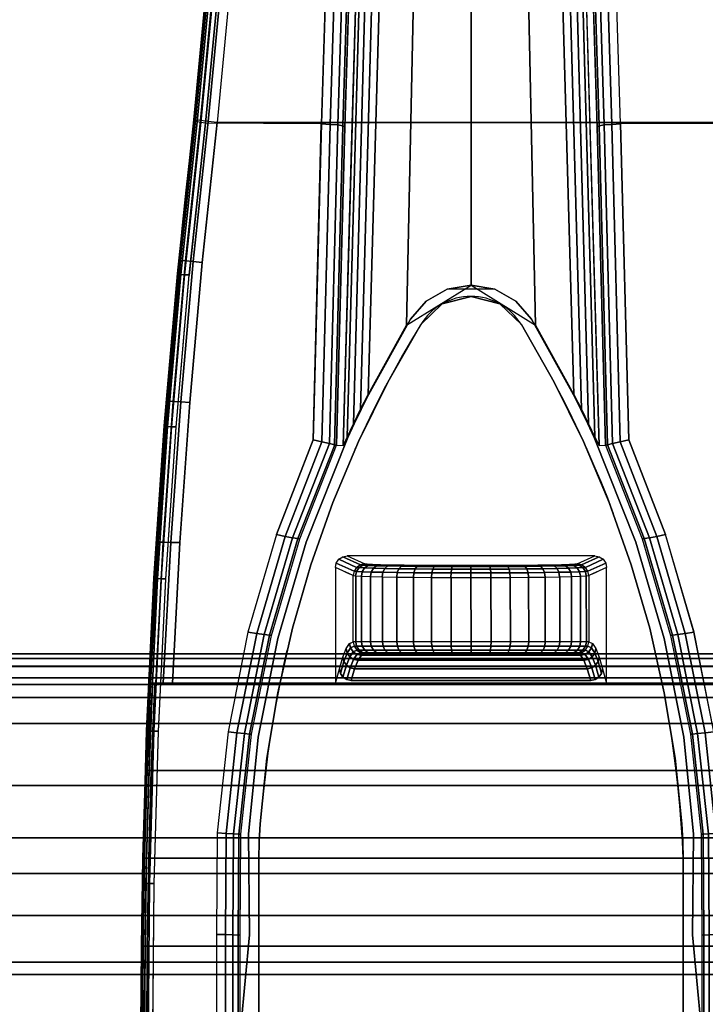
# Model space of a CAD drawing. Units: millimetres. Extents: x 0 to 3100, y 0 to 1700.
# Drawn here: x 1112 to 1170, y 403 to 486 of the extents above; entities that cross this region are included whole.
import ezdxf

# ---------------------------------------------------------------- set-up
doc = ezdxf.new("R2010")
doc.units = ezdxf.units.MM
doc.linetypes.add('ACAD_ISO03W100', pattern=[30, 12, -18])
for name, color, linetype in [('FRZ_TIPER_2D_HIDDEN', 7, 'ACAD_ISO03W100'), ('FRZ_TIPER_3D_BEAM_METAL', 8, 'Continuous'), ('FRZ_TIPER_3D_BEAMCOVER_PLASTIC', 54, 'Continuous'), ('FRZ_TIPER_3D_BRACKET_METAL', 8, 'Continuous'), ('FRZ_TIPER_3D_COMPONENTS', 7, 'Continuous'), ('FRZ_TIPER_3D_DESKTOP_GLASS', 150, 'Continuous')]:
    doc.layers.add(name, color=color, linetype=linetype)

# ---------------------------------------------------------------- blocks, each defined once
blk = doc.blocks.new('FRZ_3D_TIPER_SUPPORT_DESK_720')
at = {"layer": 'FRZ_TIPER_2D_HIDDEN'}
for points in [[(9.224, -228.172), (23.523, -77.732, 0.017681), (27.336, -29.931, 0.022505), (27.336, 29.931, 0.017681), (23.523, 77.732), (9.224, 228.172, -0.343831), (-9.224, 228.172), (-23.523, 77.732, 0.017681), (-27.336, 29.931, 0.022505), (-27.336, -29.931, 0.017681), (-23.523, -77.732), (-9.224, -228.172, -0.343831)], [(4.269, 60.353, -0.128022), (18, 15), (18, -15, -0.128387), (4.269, -60.353, -0.561563), (-4.269, -60.353, -0.128022), (-18, -15), (-18, 15, -0.128387), (-4.269, 60.353, -0.561563)]]:
    blk.add_lwpolyline(points, format="xyb", close=True, dxfattribs=at)
at = {"layer": 'FRZ_TIPER_3D_BEAMCOVER_PLASTIC'}
for points, invisible_edges in [([(0, 62.75, 689.113), (2.448, 62.11, 689.113), (-2.448, 62.11, 689.113)], 2), ([(-2.448, 62.11, 689.113), (2.448, 62.11, 689.113), (4.269, 60.353, 689.113), (-4.269, 60.353, 689.113)], 5), ([(-4.269, 60.353, 689.113), (4.269, 60.353, 689.113), (7.049, 55.474, 689.113), (-7.049, 55.474, 689.113)], 5), ([(-4.269, 60.353, 686.113), (4.269, 60.353, 686.113), (7.049, 55.474, 686.113), (-7.049, 55.474, 686.113)], 5), ([(7.049, 55.474, 689.113), (-7.049, 55.474, 689.113), (-9.536, 50.439, 689.113), (9.536, 50.439, 689.113)], 5), ([(7.049, 55.474, 686.113), (-7.049, 55.474, 686.113), (-9.536, 50.439, 686.113), (9.536, 50.439, 686.113)], 5), ([(9.536, 50.439, 689.113), (-9.536, 50.439, 689.113), (-11.72, 45.267, 689.113), (11.72, 45.267, 689.113)], 5), ([(9.536, 50.439, 686.113), (-9.536, 50.439, 686.113), (-11.72, 45.267, 686.113), (11.72, 45.267, 686.113)], 5), ([(11.72, 45.267, 689.113), (-11.72, 45.267, 689.113), (-13.596, 39.974, 689.113), (13.596, 39.974, 689.113)], 5), ([(11.72, 45.267, 686.113), (-11.72, 45.267, 686.113), (-13.596, 39.974, 686.113), (13.596, 39.974, 686.113)], 5), ([(13.596, 39.974, 689.113), (-13.596, 39.974, 689.113), (-15.155, 34.58, 689.113), (15.155, 34.58, 689.113)], 5), ([(13.596, 39.974, 686.113), (-13.596, 39.974, 686.113), (-15.155, 34.58, 686.113), (15.155, 34.58, 686.113)], 5), ([(15.155, 34.58, 689.113), (-15.155, 34.58, 689.113), (-16.393, 29.103, 689.113), (16.393, 29.103, 689.113)], 5), ([(15.155, 34.58, 686.113), (-15.155, 34.58, 686.113), (-16.393, 29.103, 686.113), (16.393, 29.103, 686.113)], 5), ([(16.393, 29.103, 689.113), (-16.393, 29.103, 689.113), (-17.306, 23.563, 689.113), (17.306, 23.563, 689.113)], 5), ([(16.393, 29.103, 686.113), (-16.393, 29.103, 686.113), (-17.306, 23.563, 686.113), (17.306, 23.563, 686.113)], 5), ([(17.306, 23.563, 689.113), (-17.306, 23.563, 689.113), (-17.889, 17.978, 689.113), (17.889, 17.978, 689.113)], 5), ([(17.306, 23.563, 686.113), (-17.306, 23.563, 686.113), (-17.889, 17.978, 686.113), (17.889, 17.978, 686.113)], 5), ([(17.889, 17.978, 689.113), (-17.889, 17.978, 689.113), (-17.972, 16.49, 689.113), (17.972, 16.49, 689.113)], 5), ([(17.889, 17.978, 686.113), (-17.889, 17.978, 686.113), (-17.972, 16.49, 686.113), (17.972, 16.49, 686.113)], 5), ([(17.972, 16.49, 689.113), (-17.972, 16.49, 689.113), (-18, 15, 689.113), (18, 15, 689.113)], 5), ([(17.972, 16.49, 686.113), (-17.972, 16.49, 686.113), (-18, 15, 686.113), (18, 15, 686.113)], 5), ([(18, 15, 689.113), (-18, 15, 689.113), (-18, -15, 689.113), (18, -15, 689.113)], 5), ([(18, 15, 686.113), (-18, 15, 686.113), (-18, -15, 686.113), (18, -15, 686.113)], 5)]:
    blk.add_3dface(points, dxfattribs=dict(at, invisible_edges=invisible_edges))
at = {"layer": 'FRZ_TIPER_3D_BRACKET_METAL'}
for points in [[(-9.224, 228.172, 688.062), (-9.217, 228.255, 685.01), (-23.523, 77.732, 657.5), (-23.523, 77.732, 660.526)], [(23.513, 77.732, 660.526), (23.513, 77.732, 657.5), (9.206, 228.255, 685.01), (9.214, 228.171, 688.062)], [(-12.698, 77.386, 661.5), (-22.53, 77.437, 661.509), (-8.268, 227.484, 688.97), (-8.023, 227.326, 688.941)], [(7.282, 227.719, 682.913), (-7.293, 227.719, 682.913), (-21.536, 77.503, 655.5), (21.536, 77.503, 655.5)], [(8.013, 227.326, 688.941), (8.258, 227.484, 688.97), (22.519, 77.437, 661.509), (12.687, 77.386, 661.5)], [(-2.014, 63.348, 686.011), (0, 63.695, 686), (0, 63.695, 685.481), (-2.014, 63.348, 685.453)], [(2.014, 63.348, 686.011), (2.014, 63.348, 686.011), (-2.014, 63.348, 686.011), (0, 63.695, 686)], [(2.014, 63.348, 685.453), (0, 63.695, 685.481), (0, 63.695, 686), (2.014, 63.348, 686.011)], [(-3.796, 62.349, 686.011), (-2.014, 63.348, 686.011), (-2.014, 63.348, 685.453), (-3.796, 62.349, 685.372)], [(3.796, 62.349, 685.372), (2.014, 63.348, 685.453), (2.014, 63.348, 686.011), (3.796, 62.349, 686.011)], [(-5.125, 60.805, 686.011), (-3.796, 62.349, 686.011), (-3.796, 62.349, 685.372), (-5.14, 60.814, 685.248)], [(5.14, 60.814, 685.248), (3.796, 62.349, 685.372), (3.796, 62.349, 686.011), (5.125, 60.805, 686.011)]]:
    blk.add_3dface(points, dxfattribs=at)
for points, invisible_edges in [([(-5.879, 226.2, 696.643), (-6.045, 226.272, 690.734), (-10.694, 77.153, 663.443), (-10.141, 75.439, 684.475)], 4), ([(10.141, 75.439, 684.475), (10.694, 77.153, 663.443), (6.045, 226.272, 690.734), (5.879, 226.2, 696.643)], 1), ([(-23.523, 77.732, 660.526), (-23.523, 77.732, 657.5), (-24.901, 64.694, 657.5), (-24.911, 64.695, 660.5)], 4), ([(-22.53, 77.437, 661.509), (-23.912, 64.527, 661.5), (-16.511, 42.525, 661.5), (-13.385, 50.562, 661.5)], 10), ([(-22.8, 65.637, 655.5), (22.79, 65.637, 655.5), (21.526, 77.502, 655.5), (-21.536, 77.503, 655.5)], 1), ([(-22.53, 77.437, 661.509), (-22.53, 77.437, 661.509), (-13.385, 50.562, 661.5), (-12.698, 77.386, 661.5)], 2), ([(-10.141, 75.439, 684.471), (-10.694, 77.153, 663.439), (-11.396, 50.114, 663.443), (-10.858, 50.101, 682.425)], 1), ([(10.858, 50.101, 682.425), (11.396, 50.114, 663.443), (10.694, 77.153, 663.439), (10.141, 75.439, 684.471)], 4), ([(12.687, 77.386, 661.5), (13.374, 50.561, 661.5), (22.519, 77.437, 661.509)], 2), ([(13.374, 50.561, 661.5), (16.501, 42.525, 661.5), (23.902, 64.527, 661.5), (22.519, 77.437, 661.509)], 10), ([(-23.855, 53.75, 655.5), (23.845, 53.75, 655.5), (22.79, 65.637, 655.5), (-22.8, 65.637, 655.5)], 5), ([(-24.911, 64.695, 660.5), (-24.901, 64.694, 657.5), (-26.016, 51.773, 657.5), (-26.026, 51.774, 660.5)], 5), ([(-18.923, 34.247, 661.5), (-25.023, 51.643, 661.5), (-23.912, 64.527, 661.5), (-16.511, 42.525, 661.5)], 5), ([(16.501, 42.525, 661.5), (23.902, 64.527, 661.5), (25.013, 51.643, 661.5), (18.912, 34.246, 661.5)], 5), ([(3.796, 62.349, 686.011), (-3.796, 62.349, 686.011), (-2.014, 63.348, 686.011), (2.014, 63.348, 686.011)], 5), ([(5.125, 60.805, 686.011), (-5.125, 60.805, 686.011), (-3.796, 62.349, 686.011), (3.796, 62.349, 686.011)], 5), ([(-8.702, 54.393, 686.013), (-8.732, 54.409, 684.731), (-5.14, 60.814, 685.248), (-5.125, 60.805, 686.011)], 5), ([(8.702, 54.393, 686.013), (-8.702, 54.393, 686.013), (-5.125, 60.805, 686.011), (5.125, 60.805, 686.011)], 5), ([(5.125, 60.805, 686.011), (5.14, 60.814, 685.248), (8.732, 54.409, 684.731), (8.702, 54.393, 686.013)], 5), ([(-9.327, 53.143, 686.011), (-9.361, 53.162, 684.54), (-8.732, 54.409, 684.731), (-8.702, 54.393, 686.013)], 5), ([(9.327, 53.143, 686.011), (-9.327, 53.143, 686.011), (-8.702, 54.393, 686.013), (8.702, 54.393, 686.013)], 5), ([(8.702, 54.393, 686.013), (8.732, 54.409, 684.731), (9.361, 53.162, 684.54), (9.327, 53.143, 686.011)], 5), ([(-24.7, 41.847, 655.5), (24.689, 41.847, 655.5), (23.845, 53.75, 655.5), (-23.855, 53.75, 655.5)], 5), ([(-9.917, 51.919, 686.009), (-9.96, 51.942, 684.163), (-9.361, 53.162, 684.54), (-9.327, 53.143, 686.011)], 5), ([(9.917, 51.919, 686.009), (-9.917, 51.919, 686.009), (-9.327, 53.143, 686.011), (9.327, 53.143, 686.011)], 5), ([(9.327, 53.143, 686.011), (9.361, 53.162, 684.54), (9.96, 51.942, 684.163), (9.917, 51.919, 686.009)], 5), ([(-10.449, 50.776, 686.033), (-10.507, 50.807, 683.537), (-9.96, 51.942, 684.163), (-9.917, 51.919, 686.009)], 5), ([(10.449, 50.776, 686.033), (-10.45, 50.776, 686.007), (-9.917, 51.919, 686.009), (9.917, 51.919, 686.009)], 5), ([(9.917, 51.919, 686.009), (9.96, 51.942, 684.163), (10.507, 50.807, 683.537), (10.449, 50.776, 686.033)], 5), ([(-26.026, 51.774, 660.5), (-26.016, 51.773, 657.5), (-26.883, 38.834, 657.5), (-26.894, 38.834, 660.5)], 5), ([(-20.603, 25.789, 661.5), (-25.887, 38.74, 661.5), (-25.023, 51.643, 661.5), (-18.923, 34.247, 661.5)], 5), ([(18.912, 34.246, 661.5), (25.013, 51.643, 661.5), (25.877, 38.74, 661.5), (20.592, 25.789, 661.5)], 5), ([(-13.989, 41.894, 686.02), (-10.858, 50.101, 682.429), (-10.507, 50.807, 683.537), (-10.449, 50.776, 686.033)], 5), ([(13.989, 41.894, 686.027), (-13.989, 41.894, 686.02), (-10.449, 50.776, 686.033), (10.449, 50.776, 686.033)], 5), ([(10.449, 50.776, 686.033), (10.507, 50.807, 683.537), (10.858, 50.101, 682.429), (13.989, 41.894, 686.02)], 5), ([(-13.989, 41.894, 686.02), (-14.522, 42.162, 663.448), (-11.396, 50.114, 663.448), (-10.858, 50.101, 682.429)], 9), ([(10.858, 50.101, 682.429), (11.396, 50.114, 663.448), (14.522, 42.162, 663.448), (13.989, 41.894, 686.02)], 12), ([(-25.334, 29.931, 655.5), (25.324, 29.931, 655.5), (24.689, 41.847, 655.5), (-24.7, 41.847, 655.5)], 4), ([(-16.39, 33.704, 685.983), (-16.933, 33.965, 663.448), (-14.522, 42.162, 663.448), (-13.989, 41.894, 686.02)], 5), ([(16.39, 33.704, 685.983), (-16.39, 33.704, 685.983), (-13.989, 41.894, 686.02), (13.989, 41.894, 686.027)], 5), ([(13.989, 41.894, 686.02), (14.522, 42.162, 663.448), (16.933, 33.965, 663.448), (16.39, 33.704, 685.983)], 5), ([(-8.993, 40.044, 616.138), (8.993, 40.044, 616.138), (10.5, 40.731, 655.5), (-10.5, 40.731, 655.5)], 1), ([(-11.49, 29.931, 646.678), (-11.151, 31.13, 646.407), (-11.5, 39.732, 655.5), (-11.5, 29.931, 655.5)], 2), ([(-10.866, 32.136, 638.96), (-10.862, 39.441, 638.832), (-11.5, 39.732, 655.5), (-11.151, 31.13, 646.407)], 5), ([(-10.579, 32.855, 631.479), (-10.576, 39.31, 631.366), (-10.862, 39.441, 638.832), (-10.866, 32.136, 638.96)], 5), ([(-10.292, 33.287, 623.976), (-10.29, 39.18, 623.873), (-10.576, 39.31, 631.366), (-10.579, 32.855, 631.479)], 5), ([(-8.806, 40.018, 614.619), (8.805, 40.018, 614.619), (8.993, 40.044, 616.138), (-8.995, 40.044, 616.138)], 5), ([(-8.364, 39.992, 613.154), (8.361, 39.992, 613.154), (8.805, 40.018, 614.619), (-8.806, 40.018, 614.619)], 5), ([(-7.678, 39.968, 611.786), (7.682, 39.968, 611.783), (8.361, 39.992, 613.154), (-8.364, 39.992, 613.154)], 5), ([(-6.771, 39.947, 610.552), (6.77, 39.947, 610.553), (7.682, 39.968, 611.783), (-7.678, 39.968, 611.786)], 5), ([(-5.669, 39.928, 609.49), (5.667, 39.928, 609.491), (6.77, 39.947, 610.553), (-6.771, 39.947, 610.552)], 5), ([(-4.401, 39.913, 608.631), (4.4, 39.913, 608.632), (5.667, 39.928, 609.491), (-5.669, 39.928, 609.49)], 5), ([(-3.007, 39.902, 607.999), (3.006, 39.902, 607.998), (4.4, 39.913, 608.632), (-4.401, 39.913, 608.631)], 5), ([(-1.526, 39.895, 607.613), (1.525, 39.895, 607.613), (3.006, 39.902, 607.998), (-3.007, 39.902, 607.999)], 5), ([(-0.001, 39.893, 607.483), (-0.001, 39.893, 607.483), (1.525, 39.895, 607.613), (-1.526, 39.895, 607.613)], 4), ([(10.579, 32.855, 631.479), (10.576, 39.31, 631.366), (10.29, 39.18, 623.873), (10.292, 33.287, 623.976)], 5), ([(10.866, 32.136, 638.96), (10.862, 39.441, 638.832), (10.576, 39.31, 631.366), (10.579, 32.855, 631.479)], 5), ([(11.151, 31.13, 646.407), (11.5, 39.732, 655.5), (10.862, 39.441, 638.832), (10.866, 32.136, 638.96)], 5), ([(11.5, 29.931, 655.5), (11.5, 39.732, 655.5), (11.151, 31.13, 646.407), (11.49, 29.931, 646.678)], 2), ([(-26.894, 38.834, 660.5), (-26.883, 38.834, 657.5), (-27.336, 29.931, 657.5), (-27.514, 25.88, 660.5)], 5), ([(-21.53, 17.216, 661.5), (-26.505, 25.823, 661.5), (-25.887, 38.74, 661.5), (-20.602, 25.789, 661.5)], 5), ([(-9.995, 33.431, 616.117), (-9.993, 39.044, 616.118), (-10.29, 39.18, 623.873), (-10.292, 33.287, 623.976)], 4), ([(10.292, 33.287, 623.976), (10.29, 39.18, 623.873), (9.993, 39.044, 616.118), (9.995, 33.431, 616.117)], 1), ([(-18.055, 25.324, 685.926), (-18.61, 25.587, 663.448), (-16.933, 33.965, 663.448), (-16.39, 33.704, 685.983)], 5), ([(18.055, 25.324, 685.926), (-18.055, 25.324, 685.926), (-16.39, 33.704, 685.983), (16.39, 33.704, 685.983)], 5), ([(16.39, 33.704, 685.983), (16.933, 33.965, 663.448), (18.61, 25.587, 663.448), (18.055, 25.324, 685.926)], 5), ([(-8.803, 32.431, 614.637), (8.807, 32.431, 614.637), (8.995, 32.431, 616.156), (-8.993, 32.431, 616.156)], 5), ([(-8.36, 32.431, 613.172), (8.364, 32.431, 613.172), (8.807, 32.431, 614.637), (-8.803, 32.431, 614.637)], 5), ([(-7.675, 32.431, 611.803), (7.679, 32.431, 611.803), (8.364, 32.431, 613.172), (-8.36, 32.431, 613.172)], 5), ([(-6.768, 32.431, 610.57), (6.772, 32.431, 610.57), (7.679, 32.431, 611.803), (-7.675, 32.431, 611.803)], 5), ([(-5.665, 32.431, 609.508), (5.669, 32.431, 609.508), (6.772, 32.431, 610.57), (-6.768, 32.431, 610.57)], 5), ([(-4.398, 32.431, 608.649), (4.402, 32.431, 608.649), (5.669, 32.431, 609.508), (-5.665, 32.431, 609.508)], 5), ([(-3.004, 32.431, 608.017), (3.008, 32.431, 608.017), (4.402, 32.431, 608.649), (-4.398, 32.431, 608.649)], 5), ([(-1.523, 32.431, 607.63), (1.527, 32.431, 607.63), (3.008, 32.431, 608.017), (-3.004, 32.431, 608.017)], 5), ([(-11.072, 30.754, 646.352), (-11.072, 29.931, 646.678), (-11.49, 29.931, 646.678), (-11.151, 31.13, 646.407)], 5), ([(11.151, 31.13, 646.407), (11.49, 29.931, 646.678), (11.072, 29.931, 646.678), (11.072, 30.754, 646.352)], 5), ([(-10.856, 30.433, 646.311), (-10.856, 29.931, 646.678), (-11.072, 29.931, 646.678), (-11.072, 30.754, 646.352)], 5), ([(-10.532, 30.22, 646.29), (-10.532, 29.931, 646.678), (-10.856, 29.931, 646.678), (-10.856, 30.433, 646.311)], 5), ([(-10.151, 30.142, 646.293), (-10.151, 29.931, 646.678), (-10.532, 29.931, 646.678), (-10.532, 30.22, 646.29)], 5), ([(10.151, 30.142, 646.293), (10.151, 29.931, 646.678), (-10.154, 29.931, 646.678), (-10.154, 30.142, 646.293)], 5), ([(10.154, 30.142, 646.293), (10.154, 29.931, 646.678), (-10.151, 29.931, 646.678), (-10.151, 30.142, 646.293)], 5), ([(10.532, 30.22, 646.29), (10.532, 29.931, 646.678), (10.151, 29.931, 646.678), (10.151, 30.142, 646.293)], 5), ([(10.856, 30.433, 646.311), (10.856, 29.931, 646.678), (10.532, 29.931, 646.678), (10.532, 30.22, 646.29)], 5), ([(11.072, 30.754, 646.352), (11.072, 29.931, 646.678), (10.856, 29.931, 646.678), (10.856, 30.433, 646.311)], 5), ([(-27.336, 29.931, 647.188), (-27.624, 22.516, 648.193), (-27.7, 19.399, 660.5), (-27.514, 25.88, 660.5)], 10), ([(-27.336, 29.931, 647.188), (-27.336, 29.931, 647.188), (-27.336, 29.931, 657.5), (-27.514, 25.88, 660.5)], 12), ([(-27.336, 29.931, 657.5), (-27.336, 29.931, 647.188), (-27.298, 29.931, 646.994), (-27.184, 29.931, 656.734)], 4), ([(-27.184, 29.931, 656.734), (-27.298, 29.931, 646.994), (-27.189, 29.931, 646.829), (-26.749, 29.931, 656.085)], 5), ([(-26.749, 29.931, 656.085), (-27.189, 29.931, 646.829), (-27.026, 29.931, 646.718), (-26.1, 29.931, 655.652)], 5), ([(-26.1, 29.931, 655.652), (-27.026, 29.931, 646.718), (-26.832, 29.931, 646.678), (-25.334, 29.931, 655.5)], 5), ([(-25.334, 29.931, 655.5), (-26.832, 29.931, 646.678), (-11.5, 29.931, 646.678), (-11.5, 29.931, 655.5)], 1), ([(11.49, 29.931, 655.5), (11.49, 29.931, 646.678), (26.822, 29.931, 646.678), (25.324, 29.931, 655.5)], 4), ([(-21.59, 8.592, 661.5), (-26.876, 12.897, 661.5), (-26.505, 25.823, 661.5), (-21.53, 17.216, 661.5)], 5), ([(-18.875, 17.099, 685.953), (-19.534, 17.093, 663.448), (-18.61, 25.587, 663.448), (-18.055, 25.324, 685.926)], 5), ([(18.875, 17.099, 685.953), (-18.875, 17.099, 685.953), (-18.055, 25.324, 685.926), (18.055, 25.324, 685.926)], 5), ([(18.055, 25.324, 685.926), (18.61, 25.587, 663.448), (19.534, 17.093, 663.448), (18.875, 17.099, 685.953)], 5), ([(-27.886, 12.917, 660.5), (-27.831, 15.066, 648.914), (-27.624, 22.516, 648.193), (-27.7, 19.399, 660.5)], 5), ([(-18.783, 8.555, 685.953), (-19.591, 8.547, 663.448), (-19.534, 17.093, 663.448), (-18.875, 17.099, 685.953)], 5), ([(18.783, 8.555, 685.953), (-18.783, 8.555, 685.953), (-18.875, 17.099, 685.953), (18.875, 17.099, 685.953)], 5), ([(18.875, 17.099, 685.953), (19.534, 17.093, 663.448), (19.591, 8.547, 663.448), (18.783, 8.555, 685.953)], 5), ([(-27.948, 6.433, 660.5), (-27.957, 7.592, 649.35), (-27.831, 15.066, 648.914), (-27.886, 12.917, 660.5)], 5), ([(-21.59, 0, 661.5), (-27, 0, 661.5), (-26.876, 12.897, 661.5), (-21.59, 8.592, 661.5)], 4), ([(-19.591, 0, 686.113), (-19.591, 0, 663.448), (-19.591, 8.547, 663.448), (-18.783, 8.555, 685.953)], 4), ([(19.591, 0, 686.113), (-19.591, 0, 686.113), (-18.783, 8.555, 685.953), (18.783, 8.555, 685.953)], 5), ([(18.783, 8.555, 685.953), (19.591, 8.547, 663.448), (19.591, 0, 663.448), (19.591, 0, 686.113)], 1), ([(-28.01, 0, 660.5), (-28, 0, 649.502), (-27.957, 7.592, 649.35), (-27.948, 6.433, 660.5)], 4)]:
    blk.add_3dface(points, dxfattribs=dict(at, invisible_edges=invisible_edges))
at = {"layer": 'FRZ_TIPER_3D_BEAMCOVER_PLASTIC'}
mesh = blk.add_polymesh((51, 2), dxfattribs=at)
for k, corner in enumerate([(0, 62.75, 689.113), (0, 62.75, 686.113), (2.448, 62.11, 689.113), (2.448, 62.11, 686.113), (4.269, 60.353, 689.113), (4.269, 60.353, 686.113), (7.049, 55.474, 689.113), (7.049, 55.474, 686.113), (9.536, 50.439, 689.113), (9.536, 50.439, 686.113), (11.72, 45.267, 689.113), (11.72, 45.267, 686.113), (13.596, 39.974, 689.113), (13.596, 39.974, 686.113), (15.155, 34.58, 689.113), (15.155, 34.58, 686.113), (16.393, 29.103, 689.113), (16.393, 29.103, 686.113), (17.306, 23.563, 689.113), (17.306, 23.563, 686.113), (17.889, 17.978, 689.113), (17.889, 17.978, 686.113), (17.972, 16.49, 689.113), (17.972, 16.49, 686.113), (18, 15, 689.113), (18, 15, 686.113), (18, -15, 689.113), (18, -15, 686.113), (17.972, -16.49, 689.113), (17.972, -16.49, 686.113), (17.889, -17.978, 689.113), (17.889, -17.978, 686.113), (17.306, -23.563, 689.113), (17.306, -23.563, 686.113), (16.393, -29.103, 689.113), (16.393, -29.103, 686.113), (15.155, -34.58, 689.113), (15.155, -34.58, 686.113), (13.596, -39.974, 689.113), (13.596, -39.974, 686.113), (11.72, -45.267, 689.113), (11.72, -45.267, 686.113), (9.536, -50.439, 689.113), (9.536, -50.439, 686.113), (7.049, -55.474, 689.113), (7.049, -55.474, 686.113), (4.269, -60.353, 689.113), (4.269, -60.353, 686.113), (2.448, -62.11, 689.113), (2.448, -62.11, 686.113), (0, -62.75, 689.113), (0, -62.75, 686.113), (-2.448, -62.11, 689.113), (-2.448, -62.11, 686.113), (-4.269, -60.353, 689.113), (-4.269, -60.353, 686.113), (-7.049, -55.474, 689.113), (-7.049, -55.474, 686.113), (-9.536, -50.439, 689.113), (-9.536, -50.439, 686.113), (-11.72, -45.267, 689.113), (-11.72, -45.267, 686.113), (-13.596, -39.974, 689.113), (-13.596, -39.974, 686.113), (-15.155, -34.58, 689.113), (-15.155, -34.58, 686.113), (-16.393, -29.103, 689.113), (-16.393, -29.103, 686.113), (-17.306, -23.563, 689.113), (-17.306, -23.563, 686.113), (-17.889, -17.978, 689.113), (-17.889, -17.978, 686.113), (-17.972, -16.49, 689.113), (-17.972, -16.49, 686.113), (-18, -15, 689.113), (-18, -15, 686.113), (-18, 15, 689.113), (-18, 15, 686.113), (-17.972, 16.49, 689.113), (-17.972, 16.49, 686.113), (-17.889, 17.978, 689.113), (-17.889, 17.978, 686.113), (-17.306, 23.563, 689.113), (-17.306, 23.563, 686.113), (-16.393, 29.103, 689.113), (-16.393, 29.103, 686.113), (-15.155, 34.58, 689.113), (-15.155, 34.58, 686.113), (-13.596, 39.974, 689.113), (-13.596, 39.974, 686.113), (-11.72, 45.267, 689.113), (-11.72, 45.267, 686.113), (-9.536, 50.439, 689.113), (-9.536, 50.439, 686.113), (-7.049, 55.474, 689.113), (-7.049, 55.474, 686.113), (-4.269, 60.353, 689.113), (-4.269, 60.353, 686.113), (-2.448, 62.11, 689.113), (-2.448, 62.11, 686.113), (0, 62.75, 689.113), (0, 62.75, 686.113)]):
    mesh.set_mesh_vertex(divmod(k, 2), corner)
at = {"layer": 'FRZ_TIPER_3D_BRACKET_METAL'}
mesh = blk.add_polymesh((2, 5), dxfattribs=at)
for k, corner in enumerate([(-9.217, 228.255, 685.01), (-9.051, 228.324, 684.233), (-8.614, 228.256, 683.569), (-7.992, 228.049, 683.114), (-7.293, 227.719, 682.913), (-23.523, 77.732, 657.5), (-23.372, 77.715, 656.735), (-22.941, 77.665, 656.086), (-22.297, 77.59, 655.652), (-21.536, 77.503, 655.5)]):
    mesh.set_mesh_vertex(divmod(k, 5), corner)
mesh = blk.add_polymesh((2, 5), dxfattribs=at)
for k, corner in enumerate([(-22.53, 77.437, 661.509), (-22.914, 77.494, 661.439), (-23.239, 77.571, 661.229), (-23.452, 77.654, 660.906), (-23.523, 77.732, 660.526), (-8.268, 227.484, 688.97), (-8.613, 227.719, 688.943), (-8.922, 227.942, 688.774), (-9.144, 228.109, 688.465), (-9.224, 228.172, 688.062)]):
    mesh.set_mesh_vertex(divmod(k, 5), corner)
mesh = blk.add_polymesh((2, 5), dxfattribs=at)
for k, corner in enumerate([(7.282, 227.719, 682.913), (7.982, 228.049, 683.114), (8.604, 228.256, 683.569), (9.041, 228.324, 684.233), (9.206, 228.255, 685.01), (21.526, 77.502, 655.5), (22.286, 77.59, 655.652), (22.931, 77.665, 656.086), (23.361, 77.714, 656.735), (23.513, 77.732, 657.5)]):
    mesh.set_mesh_vertex(divmod(k, 5), corner)
mesh = blk.add_polymesh((2, 5), dxfattribs=at)
for k, corner in enumerate([(23.513, 77.732, 660.526), (23.442, 77.654, 660.906), (23.229, 77.57, 661.229), (22.904, 77.494, 661.439), (22.519, 77.437, 661.509), (9.214, 228.171, 688.062), (9.134, 228.109, 688.465), (8.911, 227.942, 688.774), (8.602, 227.719, 688.943), (8.258, 227.484, 688.97)]):
    mesh.set_mesh_vertex(divmod(k, 5), corner)
mesh = blk.add_polymesh((2, 5), dxfattribs=at)
for k, corner in enumerate([(-12.687, 77.386, 661.5), (-11.933, 77.351, 661.648), (-11.294, 77.295, 662.067), (-10.86, 77.225, 662.695), (-10.694, 77.153, 663.443), (-8.023, 227.326, 688.941), (-7.332, 226.914, 688.995), (-6.69, 226.575, 689.34), (-6.225, 226.353, 689.956), (-6.045, 226.272, 690.734)]):
    mesh.set_mesh_vertex(divmod(k, 5), corner)
mesh = blk.add_polymesh((2, 5), dxfattribs=at)
for k, corner in enumerate([(10.694, 77.153, 663.443), (10.86, 77.225, 662.695), (11.294, 77.295, 662.067), (11.933, 77.351, 661.648), (12.687, 77.386, 661.5), (6.045, 226.272, 690.734), (6.225, 226.353, 689.956), (6.69, 226.575, 689.34), (7.332, 226.914, 688.995), (8.023, 227.326, 688.941)]):
    mesh.set_mesh_vertex(divmod(k, 5), corner)
mesh = blk.add_polymesh((2, 5), dxfattribs=at)
for k, corner in enumerate([(-10.858, 50.101, 682.429), (-10.507, 50.807, 683.537), (-9.96, 51.942, 684.163), (-9.361, 53.162, 684.54), (-8.732, 54.409, 684.731), (-5.879, 226.2, 696.643), (-5.71, 226.129, 697.393), (-5.277, 225.959, 698.01), (-4.635, 225.832, 698.421), (-3.889, 225.687, 698.556)]):
    mesh.set_mesh_vertex(divmod(k, 5), corner)
mesh = blk.add_polymesh((2, 5), dxfattribs=at)
for k, corner in enumerate([(-8.732, 54.409, 684.731), (-5.467, 60.308, 685.207), (0, 63.695, 685.481), (5.467, 60.308, 685.207), (8.732, 54.409, 684.731), (-3.889, 225.687, 698.556), (-1.958, 225.314, 698.525), (0, 225, 698.5), (1.958, 225.314, 698.525), (3.889, 225.687, 698.556)]):
    mesh.set_mesh_vertex(divmod(k, 5), corner)
mesh = blk.add_polymesh((2, 5), dxfattribs=at)
for k, corner in enumerate([(8.732, 54.409, 684.731), (9.361, 53.162, 684.54), (9.96, 51.942, 684.163), (10.507, 50.807, 683.537), (10.858, 50.101, 682.429), (3.889, 225.687, 698.556), (4.635, 225.832, 698.421), (5.277, 225.959, 698.01), (5.71, 226.129, 697.393), (5.879, 226.2, 696.643)]):
    mesh.set_mesh_vertex(divmod(k, 5), corner)
mesh = blk.add_polymesh((5, 7), dxfattribs=at)
for k, corner in enumerate([(-23.523, 77.732, 660.526), (-24.911, 64.695, 660.5), (-26.026, 51.774, 660.5), (-26.894, 38.834, 660.5), (-27.514, 25.88, 660.5), (-27.886, 12.917, 660.5), (-28.01, 0, 660.5), (-23.452, 77.654, 660.906), (-24.84, 64.657, 660.888), (-25.953, 51.745, 660.888), (-26.819, 38.816, 660.887), (-27.438, 25.872, 660.886), (-27.809, 12.917, 660.885), (-27.933, 0, 660.885), (-23.239, 77.571, 661.229), (-24.625, 64.613, 661.213), (-25.737, 51.711, 661.213), (-26.602, 38.791, 661.212), (-27.219, 25.858, 661.211), (-27.59, 12.913, 661.211), (-27.714, 0, 661.211), (-22.914, 77.494, 661.439), (-24.297, 64.572, 661.424), (-25.409, 51.679, 661.425), (-26.273, 38.768, 661.425), (-26.891, 25.843, 661.426), (-27.262, 12.908, 661.427), (-27.386, 0, 661.427), (-22.53, 77.437, 661.509), (-23.908, 64.57, 661.5), (-25.02, 51.678, 661.5), (-25.886, 38.766, 661.5), (-26.504, 25.841, 661.5), (-26.876, 12.906, 661.5), (-27, 0, 661.5)]):
    mesh.set_mesh_vertex(divmod(k, 7), corner)
mesh = blk.add_polymesh((5, 5), dxfattribs=at)
for k, corner in enumerate([(-23.523, 77.732, 657.5), (-24.793, 65.809, 657.5), (-25.852, 53.865, 657.5), (-26.7, 41.905, 657.5), (-27.336, 29.931, 657.5), (-23.372, 77.715, 656.735), (-24.641, 65.798, 656.735), (-25.7, 53.857, 656.734), (-26.548, 41.899, 656.734), (-27.184, 29.931, 656.734), (-22.941, 77.665, 656.086), (-24.209, 65.763, 656.086), (-25.266, 53.832, 656.086), (-26.114, 41.883, 656.085), (-26.749, 29.931, 656.085), (-22.297, 77.59, 655.652), (-23.562, 65.707, 655.652), (-24.618, 53.794, 655.652), (-25.465, 41.864, 655.652), (-26.1, 29.931, 655.652), (-21.536, 77.503, 655.5), (-22.8, 65.637, 655.5), (-23.855, 53.75, 655.5), (-24.7, 41.847, 655.5), (-25.334, 29.931, 655.5)]):
    mesh.set_mesh_vertex(divmod(k, 5), corner)
mesh = blk.add_polymesh((2, 5), dxfattribs=at)
for k, corner in enumerate([(-13.385, 50.562, 661.5), (-12.643, 50.395, 661.644), (-12.005, 50.251, 662.059), (-11.566, 50.152, 662.689), (-11.396, 50.114, 663.443), (-12.687, 77.386, 661.5), (-11.933, 77.351, 661.648), (-11.294, 77.295, 662.067), (-10.86, 77.225, 662.695), (-10.694, 77.153, 663.443)]):
    mesh.set_mesh_vertex(divmod(k, 5), corner)
mesh = blk.add_polymesh((2, 5), dxfattribs=at)
for k, corner in enumerate([(11.396, 50.114, 663.443), (11.566, 50.152, 662.689), (12.005, 50.251, 662.059), (12.643, 50.395, 661.644), (13.385, 50.562, 661.5), (10.694, 77.153, 663.443), (10.86, 77.225, 662.695), (11.294, 77.295, 662.067), (11.933, 77.351, 661.648), (12.687, 77.386, 661.5)]):
    mesh.set_mesh_vertex(divmod(k, 5), corner)
mesh = blk.add_polymesh((5, 7), dxfattribs=at)
for k, corner in enumerate([(-13.385, 50.562, 661.5), (-16.511, 42.525, 661.5), (-18.923, 34.247, 661.5), (-20.603, 25.789, 661.5), (-21.53, 17.216, 661.5), (-21.59, 8.592, 661.5), (-21.59, 0, 661.5), (-12.642, 50.395, 661.645), (-15.767, 42.379, 661.645), (-18.177, 34.13, 661.645), (-19.854, 25.708, 661.646), (-20.779, 17.17, 661.647), (-20.837, 8.575, 661.647), (-20.837, 0, 661.647), (-12.003, 50.251, 662.061), (-15.129, 42.263, 662.061), (-17.538, 34.04, 662.063), (-19.215, 25.641, 662.064), (-20.138, 17.127, 662.066), (-20.195, 8.556, 662.067), (-20.194, 0, 662.067), (-11.565, 50.152, 662.692), (-14.691, 42.189, 662.693), (-17.101, 33.983, 662.694), (-18.778, 25.599, 662.695), (-19.702, 17.098, 662.697), (-19.758, 8.544, 662.698), (-19.757, 0, 662.699), (-11.396, 50.114, 663.448), (-14.522, 42.162, 663.448), (-16.933, 33.965, 663.448), (-18.61, 25.587, 663.448), (-19.534, 17.093, 663.448), (-19.591, 8.547, 663.448), (-19.591, 0, 663.448)]):
    mesh.set_mesh_vertex(divmod(k, 7), corner)
mesh = blk.add_polymesh((5, 7), dxfattribs=at)
for k, corner in enumerate([(21.59, 0, 661.5), (21.59, 8.592, 661.5), (21.53, 17.216, 661.5), (20.603, 25.789, 661.5), (18.923, 34.247, 661.5), (16.511, 42.525, 661.5), (13.385, 50.562, 661.5), (20.837, 0, 661.647), (20.837, 8.575, 661.647), (20.779, 17.17, 661.647), (19.854, 25.708, 661.646), (18.177, 34.13, 661.645), (15.767, 42.379, 661.645), (12.642, 50.395, 661.645), (20.194, 0, 662.067), (20.195, 8.556, 662.067), (20.138, 17.127, 662.066), (19.215, 25.641, 662.064), (17.538, 34.04, 662.063), (15.129, 42.263, 662.061), (12.003, 50.251, 662.061), (19.757, 0, 662.699), (19.758, 8.544, 662.698), (19.702, 17.098, 662.697), (18.778, 25.599, 662.695), (17.101, 33.983, 662.694), (14.691, 42.189, 662.693), (11.565, 50.152, 662.692), (19.591, 0, 663.448), (19.591, 8.547, 663.448), (19.534, 17.093, 663.448), (18.61, 25.587, 663.448), (16.933, 33.965, 663.448), (14.522, 42.162, 663.448), (11.396, 50.114, 663.448)]):
    mesh.set_mesh_vertex(divmod(k, 7), corner)
mesh = blk.add_polymesh((2, 5), dxfattribs=at)
for k, corner in enumerate([(-11.501, 39.732, 655.5), (-11.425, 40.115, 655.5), (-11.208, 40.438, 655.5), (-10.885, 40.655, 655.5), (-10.501, 40.731, 655.5), (-9.994, 39.044, 616.118), (-9.916, 39.427, 616.114), (-9.701, 39.751, 616.116), (-9.377, 39.966, 616.125), (-8.995, 40.044, 616.138)]):
    mesh.set_mesh_vertex(divmod(k, 5), corner)
mesh = blk.add_polymesh((2, 5), dxfattribs=at)
for k, corner in enumerate([(10.5, 40.731, 655.5), (10.883, 40.655, 655.5), (11.207, 40.438, 655.5), (11.424, 40.115, 655.5), (11.5, 39.732, 655.5), (8.993, 40.044, 616.138), (9.376, 39.966, 616.125), (9.7, 39.751, 616.116), (9.915, 39.427, 616.114), (9.993, 39.044, 616.118)]):
    mesh.set_mesh_vertex(divmod(k, 5), corner)
mesh = blk.add_polymesh((5, 19), dxfattribs=at)
for k, corner in enumerate([(8.993, 40.044, 616.138), (8.805, 40.018, 614.619), (8.361, 39.992, 613.154), (7.682, 39.968, 611.783), (6.77, 39.947, 610.553), (5.667, 39.928, 609.491), (4.4, 39.913, 608.632), (3.006, 39.902, 607.998), (1.525, 39.895, 607.613), (-0.001, 39.893, 607.483), (-1.526, 39.895, 607.613), (-3.007, 39.902, 607.999), (-4.401, 39.913, 608.631), (-5.669, 39.928, 609.49), (-6.771, 39.947, 610.552), (-7.678, 39.968, 611.786), (-8.364, 39.992, 613.154), (-8.806, 40.018, 614.619), (-8.995, 40.044, 616.138), (9.376, 39.966, 616.125), (9.18, 39.94, 614.58), (8.716, 39.914, 613.09), (8.007, 39.89, 611.694), (7.056, 39.869, 610.443), (5.905, 39.85, 609.364), (4.583, 39.835, 608.491), (3.131, 39.824, 607.846), (1.588, 39.818, 607.452), (-0.001, 39.815, 607.319), (-1.59, 39.818, 607.452), (-3.134, 39.824, 607.846), (-4.587, 39.835, 608.489), (-5.909, 39.85, 609.362), (-7.058, 39.869, 610.442), (-8.004, 39.89, 611.697), (-8.72, 39.914, 613.089), (-9.182, 39.94, 614.58), (-9.377, 39.966, 616.125), (9.7, 39.751, 616.116), (9.494, 39.724, 614.514), (9.016, 39.699, 612.968), (8.281, 39.675, 611.521), (7.299, 39.653, 610.222), (6.106, 39.635, 609.105), (4.738, 39.62, 608.201), (3.236, 39.609, 607.532), (1.641, 39.602, 607.12), (-0.003, 39.6, 606.98), (-1.646, 39.602, 607.12), (-3.242, 39.609, 607.53), (-4.746, 39.62, 608.196), (-6.114, 39.635, 609.101), (-7.303, 39.653, 610.221), (-8.281, 39.675, 611.523), (-9.021, 39.699, 612.967), (-9.499, 39.724, 614.513), (-9.701, 39.751, 616.116), (9.915, 39.427, 616.114), (9.703, 39.401, 614.454), (9.214, 39.375, 612.852), (8.463, 39.351, 611.353), (7.461, 39.33, 610.007), (6.24, 39.311, 608.853), (4.841, 39.296, 607.918), (3.306, 39.285, 607.224), (1.676, 39.278, 606.793), (-0.004, 39.276, 606.647), (-1.684, 39.278, 606.793), (-3.316, 39.285, 607.22), (-4.852, 39.296, 607.91), (-6.251, 39.311, 608.846), (-7.466, 39.33, 610.007), (-8.465, 39.351, 611.355), (-9.221, 39.375, 612.851), (-9.709, 39.401, 614.453), (-9.916, 39.427, 616.114), (9.993, 39.044, 616.118), (9.778, 39.018, 614.431), (9.286, 38.992, 612.804), (8.529, 38.968, 611.282), (7.52, 38.947, 609.914), (6.288, 38.928, 608.743), (4.878, 38.913, 607.794), (3.331, 38.902, 607.089), (1.688, 38.895, 606.65), (-0.005, 38.893, 606.5), (-1.698, 38.895, 606.65), (-3.342, 38.902, 607.084), (-4.891, 38.913, 607.785), (-6.301, 38.928, 608.735), (-7.525, 38.947, 609.914), (-8.532, 38.968, 611.284), (-9.293, 38.992, 612.804), (-9.785, 39.018, 614.431), (-9.994, 39.044, 616.118)]):
    mesh.set_mesh_vertex(divmod(k, 19), corner)
mesh = blk.add_polymesh((2, 19), dxfattribs=at)
for k, corner in enumerate([(-9.991, 39.044, 616.117), (-9.781, 39.018, 614.431), (-9.29, 38.992, 612.804), (-8.528, 38.968, 611.284), (-7.522, 38.947, 609.914), (-6.298, 38.928, 608.735), (-4.888, 38.913, 607.785), (-3.339, 38.902, 607.084), (-1.695, 38.895, 606.65), (-0.002, 38.893, 606.5), (1.691, 38.895, 606.65), (3.334, 38.902, 607.088), (4.881, 38.913, 607.793), (6.291, 38.928, 608.742), (7.523, 38.947, 609.914), (8.532, 38.968, 611.282), (9.288, 38.992, 612.804), (9.78, 39.018, 614.431), (9.993, 39.044, 616.118), (-9.991, 33.431, 616.117), (-9.781, 33.431, 614.43), (-9.289, 33.431, 612.802), (-8.528, 33.431, 611.281), (-7.52, 33.431, 609.911), (-6.295, 33.431, 608.731), (-4.887, 33.431, 607.777), (-3.338, 33.431, 607.074), (-1.693, 33.431, 606.645), (0.002, 33.431, 606.5), (1.696, 33.431, 606.645), (3.342, 33.431, 607.074), (4.891, 33.431, 607.777), (6.299, 33.431, 608.731), (7.524, 33.431, 609.911), (8.532, 33.431, 611.281), (9.293, 33.431, 612.802), (9.785, 33.431, 614.43), (9.995, 33.431, 616.117)]):
    mesh.set_mesh_vertex(divmod(k, 19), corner)
mesh = blk.add_polymesh((5, 5), dxfattribs=at)
for k, corner in enumerate([(-9.991, 33.431, 616.117), (-9.915, 33.048, 616.12), (-9.698, 32.724, 616.129), (-9.374, 32.507, 616.141), (-8.992, 32.431, 616.156), (-10.295, 33.287, 623.976), (-10.217, 32.905, 623.967), (-10.002, 32.581, 623.963), (-9.678, 32.365, 623.965), (-9.296, 32.288, 623.976), (-10.582, 32.855, 631.479), (-10.504, 32.475, 631.453), (-10.288, 32.152, 631.436), (-9.964, 31.936, 631.432), (-9.583, 31.858, 631.44), (-10.868, 32.136, 638.96), (-10.79, 31.758, 638.916), (-10.574, 31.436, 638.887), (-10.25, 31.221, 638.876), (-9.869, 31.142, 638.883), (-11.153, 31.13, 646.407), (-11.075, 30.754, 646.352), (-10.859, 30.433, 646.311), (-10.535, 30.22, 646.29), (-10.154, 30.142, 646.293)]):
    mesh.set_mesh_vertex(divmod(k, 5), corner)
mesh = blk.add_polymesh((19, 5), dxfattribs=at)
for k, corner in enumerate([(8.995, 32.431, 616.156), (9.378, 32.507, 616.141), (9.702, 32.724, 616.129), (9.919, 33.048, 616.12), (9.995, 33.431, 616.117), (8.807, 32.431, 614.637), (9.182, 32.507, 614.596), (9.499, 32.724, 614.525), (9.711, 33.048, 614.459), (9.785, 33.431, 614.43), (8.364, 32.431, 613.172), (8.72, 32.507, 613.105), (9.021, 32.724, 612.979), (9.222, 33.048, 612.856), (9.293, 33.431, 612.802), (7.679, 32.431, 611.803), (8.005, 32.507, 611.712), (8.282, 32.724, 611.534), (8.467, 33.048, 611.359), (8.532, 33.431, 611.281), (6.772, 32.431, 610.57), (7.058, 32.507, 610.458), (7.303, 32.724, 610.232), (7.466, 33.048, 610.011), (7.524, 33.431, 609.911), (5.669, 32.431, 609.508), (5.908, 32.507, 609.378), (6.113, 32.724, 609.112), (6.25, 33.048, 608.85), (6.299, 33.431, 608.731), (4.402, 32.431, 608.649), (4.587, 32.507, 608.504), (4.746, 32.724, 608.205), (4.853, 33.048, 607.91), (4.891, 33.431, 607.777), (3.008, 32.431, 608.017), (3.134, 32.507, 607.861), (3.243, 32.724, 607.538), (3.316, 33.048, 607.218), (3.342, 33.431, 607.074), (1.527, 32.431, 607.63), (1.591, 32.507, 607.467), (1.646, 32.724, 607.129), (1.683, 33.048, 606.795), (1.696, 33.431, 606.645), (0.002, 32.431, 607.5), (0.002, 32.507, 607.335), (0.002, 32.724, 606.992), (0.002, 33.048, 606.653), (0.002, 33.431, 606.5), (-1.523, 32.431, 607.63), (-1.587, 32.507, 607.467), (-1.642, 32.724, 607.129), (-1.68, 33.048, 606.795), (-1.693, 33.431, 606.645), (-3.004, 32.431, 608.017), (-3.131, 32.507, 607.861), (-3.239, 32.724, 607.538), (-3.312, 33.048, 607.218), (-3.338, 33.431, 607.074), (-4.398, 32.431, 608.649), (-4.584, 32.507, 608.504), (-4.742, 32.724, 608.205), (-4.849, 33.048, 607.91), (-4.887, 33.431, 607.777), (-5.665, 32.431, 609.508), (-5.904, 32.507, 609.378), (-6.109, 32.724, 609.112), (-6.246, 33.048, 608.85), (-6.295, 33.431, 608.731), (-6.768, 32.431, 610.57), (-7.055, 32.507, 610.458), (-7.299, 32.724, 610.232), (-7.463, 33.048, 610.011), (-7.52, 33.431, 609.911), (-7.675, 32.431, 611.803), (-8.001, 32.507, 611.712), (-8.278, 32.724, 611.534), (-8.463, 33.048, 611.359), (-8.528, 33.431, 611.281), (-8.36, 32.431, 613.172), (-8.716, 32.507, 613.105), (-9.017, 32.724, 612.979), (-9.219, 33.048, 612.856), (-9.289, 33.431, 612.802), (-8.803, 32.431, 614.637), (-9.178, 32.507, 614.596), (-9.496, 32.724, 614.525), (-9.707, 33.048, 614.459), (-9.781, 33.431, 614.43), (-8.992, 32.431, 616.156), (-9.374, 32.507, 616.141), (-9.698, 32.724, 616.129), (-9.915, 33.048, 616.12), (-9.991, 33.431, 616.117)]):
    mesh.set_mesh_vertex(divmod(k, 5), corner)
mesh = blk.add_polymesh((5, 5), dxfattribs=at)
for k, corner in enumerate([(8.995, 32.431, 616.156), (9.378, 32.507, 616.141), (9.702, 32.724, 616.129), (9.919, 33.048, 616.12), (9.995, 33.431, 616.117), (9.293, 32.288, 623.976), (9.675, 32.365, 623.965), (9.999, 32.581, 623.963), (10.214, 32.905, 623.967), (10.292, 33.287, 623.976), (9.58, 31.858, 631.44), (9.962, 31.936, 631.432), (10.286, 32.152, 631.436), (10.501, 32.475, 631.453), (10.579, 32.855, 631.479), (9.866, 31.142, 638.883), (10.247, 31.221, 638.876), (10.571, 31.436, 638.887), (10.787, 31.758, 638.916), (10.866, 32.136, 638.96), (10.151, 30.142, 646.293), (10.532, 30.22, 646.29), (10.856, 30.433, 646.311), (11.072, 30.754, 646.352), (11.151, 31.13, 646.407)]):
    mesh.set_mesh_vertex(divmod(k, 5), corner)
mesh = blk.add_polymesh((2, 5), dxfattribs=at)
for k, corner in enumerate([(8.995, 32.431, 616.156), (9.293, 32.288, 623.976), (9.58, 31.858, 631.44), (9.866, 31.142, 638.883), (10.151, 30.142, 646.293), (-8.992, 32.431, 616.156), (-9.296, 32.288, 623.976), (-9.583, 31.858, 631.44), (-9.869, 31.142, 638.883), (-10.154, 30.142, 646.293)]):
    mesh.set_mesh_vertex(divmod(k, 5), corner)
mesh = blk.add_polymesh((5, 5), dxfattribs=at)
for k, corner in enumerate([(-27.5, 0, 649), (-27.456, 7.599, 648.849), (-27.33, 15.071, 648.411), (-27.122, 22.519, 647.687), (-26.832, 29.931, 646.678), (-27.692, 0, 649.039), (-27.648, 7.598, 648.888), (-27.522, 15.071, 648.45), (-27.314, 22.519, 647.727), (-27.026, 29.931, 646.718), (-27.854, 0, 649.146), (-27.81, 7.597, 648.996), (-27.685, 15.069, 648.559), (-27.478, 22.518, 647.836), (-27.189, 29.931, 646.829), (-27.961, 0, 649.309), (-27.918, 7.595, 649.159), (-27.793, 15.068, 648.722), (-27.585, 22.517, 648), (-27.298, 29.931, 646.994), (-28, 0, 649.502), (-27.957, 7.592, 649.35), (-27.831, 15.066, 648.914), (-27.624, 22.516, 648.193), (-27.336, 29.931, 647.188)]):
    mesh.set_mesh_vertex(divmod(k, 5), corner)
mesh = blk.add_polymesh((2, 5), dxfattribs=at)
for k, corner in enumerate([(-26.832, 29.931, 646.678), (-27.122, 22.519, 647.687), (-27.33, 15.071, 648.411), (-27.456, 7.599, 648.849), (-27.5, 0, 649), (26.822, 29.931, 646.678), (27.111, 22.519, 647.687), (27.32, 15.071, 648.411), (27.446, 7.599, 648.849), (27.49, 0, 649)]):
    mesh.set_mesh_vertex(divmod(k, 5), corner)
blk = doc.blocks.new('FRZ_3D_TIPER_MEETING_31_720_V')
at = {"layer": 'FRZ_TIPER_2D_HIDDEN'}
blk.add_lwpolyline([(2658.499, 432.401), (441.501, 432.401), (441.501, 367.601), (2658.499, 367.601)], close=True, dxfattribs=at)
at = {"layer": 'FRZ_TIPER_3D_BEAM_METAL'}
for points in [[(2658.499, 432.401, 621.744), (2658.499, 431.357, 620.7), (441.501, 431.357, 620.7), (441.501, 432.401, 621.744)], [(2658.499, 431.357, 610.3), (2658.499, 432.401, 609.256), (441.501, 432.401, 609.256), (441.501, 431.357, 610.3)], [(2658.499, 426.501, 620.7), (2658.499, 431.357, 620.7), (441.501, 431.357, 620.7), (441.501, 426.501, 620.7)], [(2658.499, 426.501, 610.3), (2658.499, 431.357, 610.3), (441.501, 431.357, 610.3), (441.501, 426.501, 610.3)], [(2658.499, 426.501, 620.7), (2658.499, 426.501, 625.7), (441.501, 426.501, 625.7), (441.501, 426.501, 620.7)], [(2658.499, 426.501, 625.7), (2658.499, 416.801, 625.7), (441.501, 416.801, 625.7), (441.501, 426.501, 625.7)], [(2658.499, 426.501, 605.3), (2658.499, 416.801, 605.3), (441.501, 416.801, 605.3), (441.501, 426.501, 605.3)], [(2658.499, 426.501, 605.3), (2658.499, 426.501, 610.3), (441.501, 426.501, 610.3), (441.501, 426.501, 605.3)], [(2658.499, 416.801, 625.7), (2658.499, 416.801, 605.3), (441.501, 416.801, 605.3), (441.501, 416.801, 625.7)], [(2658.499, 389.801, 632.3), (2658.499, 410.201, 632.3), (441.501, 410.201, 632.3), (441.501, 389.801, 632.3)], [(2658.499, 410.201, 642), (2658.499, 410.201, 632.3), (441.501, 410.201, 632.3), (441.501, 410.201, 642)], [(2658.499, 410.201, 642), (2658.499, 405.201, 642), (441.501, 405.201, 642), (441.501, 410.201, 642)], [(441.501, 389.801, 598.7), (441.501, 410.201, 598.7), (2658.499, 410.201, 598.7), (2658.499, 389.801, 598.7)], [(441.501, 410.201, 589), (441.501, 410.201, 598.7), (2658.499, 410.201, 598.7), (2658.499, 410.201, 589)], [(441.501, 410.201, 589), (441.501, 405.201, 589), (2658.499, 405.201, 589), (2658.499, 410.201, 589)], [(2658.499, 405.201, 646.856), (2658.499, 406.245, 647.9), (441.501, 406.245, 647.9), (441.501, 405.201, 646.856)], [(441.501, 405.201, 584.144), (441.501, 406.245, 583.1), (2658.499, 406.245, 583.1), (2658.499, 405.201, 584.144)], [(2658.499, 405.201, 642), (2658.499, 405.201, 646.856), (441.501, 405.201, 646.856), (441.501, 405.201, 642)], [(441.501, 405.201, 589), (441.501, 405.201, 584.144), (2658.499, 405.201, 584.144), (2658.499, 405.201, 589)]]:
    blk.add_3dface(points, dxfattribs=at)
at = {"layer": 'FRZ_TIPER_3D_DESKTOP_GLASS', "invisible_edges": 5}
for points in [[(2235.003, 796.999, 728), (2235.003, 2.999, 728), (865.003, 2.999, 728), (865.003, 796.999, 728)], [(2235.003, 796.999, 716), (2235.003, 2.999, 716), (865.003, 2.999, 716), (865.003, 796.999, 716)]]:
    blk.add_3dface(points, dxfattribs=at)
at = {"layer": 'FRZ_TIPER_3D_COMPONENTS'}
blk.add_blockref('FRZ_3D_TIPER_SUPPORT_DESK_720', (1150.003, 399.999), dxfattribs=at)
at = {"layer": 'FRZ_TIPER_3D_BEAM_METAL'}
mesh = blk.add_polymesh((2, 4), dxfattribs=at)
for k, corner in enumerate([(2658.499, 430.378, 644.193), (2658.499, 431.341, 636.738), (2658.499, 432.015, 629.251), (2658.499, 432.401, 621.744), (441.501, 430.378, 644.193), (441.501, 431.341, 636.738), (441.501, 432.015, 629.251), (441.501, 432.401, 621.744)]):
    mesh.set_mesh_vertex(divmod(k, 4), corner)
mesh = blk.add_polymesh((2, 4), dxfattribs=at)
for k, corner in enumerate([(2658.499, 430.378, 586.807), (2658.499, 431.341, 594.262), (2658.499, 432.015, 601.749), (2658.499, 432.401, 609.256), (441.501, 430.378, 586.807), (441.501, 431.341, 594.262), (441.501, 432.015, 601.749), (441.501, 432.401, 609.256)]):
    mesh.set_mesh_vertex(divmod(k, 4), corner)
mesh = blk.add_polymesh((2, 3), dxfattribs=at)
for k, corner in enumerate([(2658.499, 428.694, 645.877), (2658.499, 429.814, 645.313), (2658.499, 430.378, 644.193), (441.501, 428.694, 645.877), (441.501, 429.814, 645.313), (441.501, 430.378, 644.193)]):
    mesh.set_mesh_vertex(divmod(k, 3), corner)
mesh = blk.add_polymesh((2, 3), dxfattribs=at)
for k, corner in enumerate([(2658.499, 430.378, 586.807), (2658.499, 429.814, 585.687), (2658.499, 428.694, 585.123), (441.501, 430.378, 586.807), (441.501, 429.814, 585.687), (441.501, 428.694, 585.123)]):
    mesh.set_mesh_vertex(divmod(k, 3), corner)
mesh = blk.add_polymesh((2, 4), dxfattribs=at)
for k, corner in enumerate([(2658.499, 428.694, 645.877), (2658.499, 421.239, 646.84), (2658.499, 413.752, 647.515), (2658.499, 406.245, 647.9), (441.501, 428.694, 645.877), (441.501, 421.239, 646.84), (441.501, 413.752, 647.515), (441.501, 406.245, 647.9)]):
    mesh.set_mesh_vertex(divmod(k, 4), corner)
mesh = blk.add_polymesh((2, 4), dxfattribs=at)
for k, corner in enumerate([(2658.499, 406.245, 583.1), (2658.499, 413.752, 583.485), (2658.499, 421.239, 584.16), (2658.499, 428.694, 585.123), (441.501, 406.245, 583.1), (441.501, 413.752, 583.485), (441.501, 421.239, 584.16), (441.501, 428.694, 585.123)]):
    mesh.set_mesh_vertex(divmod(k, 4), corner)

msp = doc.modelspace()

# ---------------------------------------------------------------- block references
msp.add_blockref('FRZ_3D_TIPER_MEETING_31_720_V', (-0.002, -0.002))

doc.saveas('drawing.dxf')
